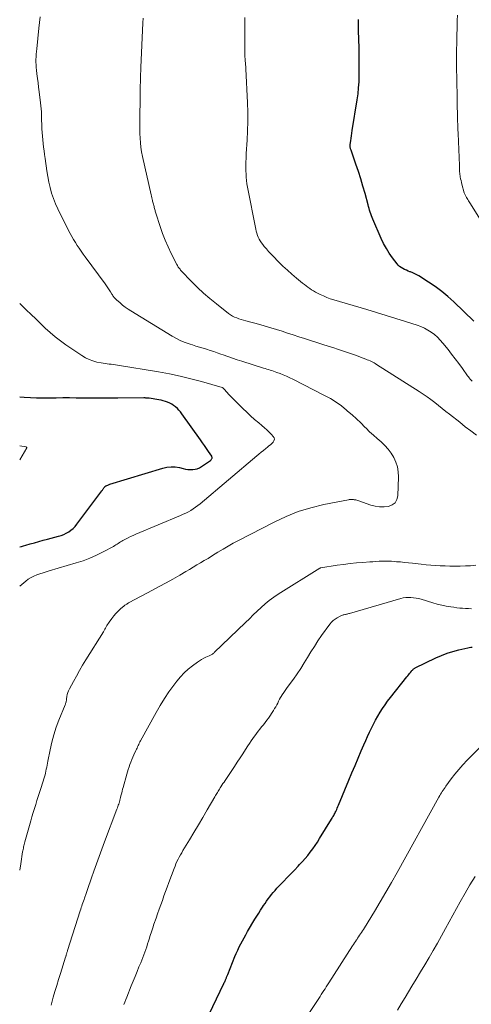
# Model space of a CAD drawing. Units: feet. Extents: x 1995000 to 2000030, y 600000 to 603594.
# Drawn here: x 1995000 to 1995087, y 600595 to 600784 of the extents above; entities that cross this region are included whole.
import ezdxf

# ---------------------------------------------------------------- set-up
doc = ezdxf.new("R2010")
doc.units = ezdxf.units.FT
doc.header["$LTSCALE"] = 100
doc.header["$MEASUREMENT"] = 0
doc.layers.add('CONTOUR INDEX', color=32, linetype='Continuous', lineweight=25)
doc.layers.add('CONTOUR INTERMEDIATE', color=40, linetype='Continuous', lineweight=15)

msp = doc.modelspace()

# ---------------------------------------------------------------- linework, layer by layer
at = {"layer": 'CONTOUR INDEX', "flags": 128}
for points, elevation in [([(1995087.51, 600726.26), (1995083.65, 600729.97), (1995082.5, 600731.01), (1995081.31, 600732), (1995080.06, 600732.92), (1995078.77, 600733.79), (1995076.89, 600734.99), (1995076.51, 600735.21), (1995076.12, 600735.41), (1995075.72, 600735.59), (1995075.31, 600735.76), (1995075.18, 600735.8), (1995074.83, 600735.93), (1995074.49, 600736.07), (1995074.14, 600736.23), (1995073.81, 600736.39), (1995073.49, 600736.58), (1995073.19, 600736.79), (1995072.93, 600737.04), (1995072.69, 600737.32), (1995071.83, 600738.47), (1995071.21, 600739.36), (1995070.64, 600740.27), (1995070.12, 600741.23), (1995069.65, 600742.21), (1995068.02, 600745.92), (1995067.88, 600746.26), (1995067.75, 600746.6), (1995067.63, 600746.94), (1995067.52, 600747.29), (1995067.42, 600747.64), (1995067.32, 600748), (1995067.22, 600748.35), (1995067.12, 600748.7), (1995066.54, 600750.85), (1995066.13, 600752.28), (1995065.71, 600753.69), (1995065.25, 600755.1), (1995064.78, 600756.51), (1995063.83, 600759.22), (1995063.79, 600759.36), (1995063.75, 600759.49), (1995063.72, 600759.63), (1995063.69, 600759.77), (1995063.68, 600759.91), (1995063.67, 600760.05), (1995063.68, 600760.19), (1995063.69, 600760.33), (1995063.78, 600761.03), (1995063.85, 600761.52), (1995063.92, 600762.01), (1995064, 600762.5), (1995064.07, 600762.99), (1995065.02, 600768.93), (1995065.18, 600770.08), (1995065.3, 600771.24), (1995065.38, 600772.4), (1995065.42, 600773.56), (1995065.42, 600773.84), (1995065.43, 600775.15), (1995065.43, 600776.45), (1995065.41, 600777.75), (1995065.38, 600779.06), (1995065.34, 600780.43), (1995065.29, 600782.42), (1995065.26, 600784.41)], 840), ([(1995000, 600682.74), (1995000.32, 600682.84), (1995000.75, 600682.98), (1995001.19, 600683.11), (1995002, 600683.34), (1995002.84, 600683.57), (1995003.68, 600683.81), (1995004.52, 600684.03), (1995005.37, 600684.26), (1995007.48, 600684.81), (1995007.99, 600684.97), (1995008.49, 600685.17), (1995008.97, 600685.4), (1995009.44, 600685.67), (1995009.88, 600685.99), (1995010.29, 600686.33), (1995010.66, 600686.72), (1995011.01, 600687.13), (1995015.85, 600693.59), (1995015.93, 600693.71), (1995016.01, 600693.82), (1995016.08, 600693.93), (1995016.16, 600694.04), (1995016.23, 600694.15), (1995016.27, 600694.21), (1995016.32, 600694.27), (1995016.37, 600694.32), (1995016.42, 600694.37), (1995016.48, 600694.42), (1995016.53, 600694.46), (1995016.6, 600694.5), (1995016.66, 600694.53), (1995016.81, 600694.6), (1995016.95, 600694.66), (1995017.09, 600694.72), (1995017.24, 600694.78), (1995017.38, 600694.82), (1995027.57, 600697.96), (1995028.37, 600698.13), (1995029.17, 600698.22), (1995029.97, 600698.17), (1995030.78, 600698.04), (1995031.48, 600697.86), (1995031.94, 600697.77), (1995032.4, 600697.7), (1995032.86, 600697.67), (1995033.33, 600697.67), (1995033.78, 600697.72), (1995034.22, 600697.83), (1995034.64, 600698.01), (1995035.03, 600698.23), (1995036.73, 600699.4), (1995036.82, 600699.47), (1995036.91, 600699.56), (1995036.98, 600699.66), (1995037.04, 600699.78), (1995037.06, 600699.89), (1995037.07, 600700), (1995037.04, 600700.11), (1995036.99, 600700.22), (1995036.38, 600701.15), (1995035.99, 600701.71), (1995035.61, 600702.28), (1995035.22, 600702.84), (1995034.83, 600703.4), (1995031.25, 600708.41), (1995030.98, 600708.77), (1995030.68, 600709.12), (1995030.37, 600709.44), (1995030.03, 600709.75), (1995030.01, 600709.77), (1995029.66, 600710.04), (1995029.3, 600710.28), (1995028.91, 600710.48), (1995028.5, 600710.65), (1995028.08, 600710.79), (1995027.66, 600710.92), (1995027.23, 600711.02), (1995026.79, 600711.1), (1995024.97, 600711.4), (1995024.84, 600711.41), (1995024.71, 600711.43), (1995024.58, 600711.44), (1995024.44, 600711.45), (1995024.31, 600711.45), (1995024.17, 600711.46), (1995024.04, 600711.46), (1995023.91, 600711.46), (1995018.88, 600711.44), (1995017.12, 600711.43), (1995015.36, 600711.43), (1995013.6, 600711.44), (1995011.84, 600711.45), (1995010.85, 600711.45), (1995009.58, 600711.46), (1995008.32, 600711.46), (1995007.05, 600711.45), (1995005.78, 600711.43), (1995005.67, 600711.43), (1995004.46, 600711.43), (1995003.25, 600711.44), (1995002.05, 600711.49), (1995000.84, 600711.55), (1995000, 600711.6)], 820), ([(1995034.38, 600588.28), (1995039.34, 600598.61), (1995039.41, 600598.77), (1995039.49, 600598.93), (1995039.56, 600599.09), (1995039.63, 600599.25), (1995039.66, 600599.31), (1995039.71, 600599.44), (1995039.77, 600599.57), (1995039.82, 600599.7), (1995039.87, 600599.83), (1995039.92, 600599.96), (1995039.97, 600600.09), (1995040.02, 600600.21), (1995040.07, 600600.34), (1995041.47, 600603.79), (1995041.73, 600604.41), (1995042, 600605.03), (1995042.29, 600605.64), (1995042.59, 600606.24), (1995042.9, 600606.84), (1995043.22, 600607.43), (1995043.55, 600608.01), (1995043.89, 600608.6), (1995045.33, 600610.99), (1995045.69, 600611.58), (1995046.05, 600612.17), (1995046.42, 600612.76), (1995046.79, 600613.34), (1995046.97, 600613.61), (1995047.26, 600614.05), (1995047.56, 600614.49), (1995047.88, 600614.92), (1995048.19, 600615.34), (1995048.52, 600615.76), (1995048.86, 600616.16), (1995049.21, 600616.56), (1995049.57, 600616.95), (1995050.82, 600618.28), (1995051.52, 600619.02), (1995052.22, 600619.75), (1995052.92, 600620.48), (1995053.63, 600621.2), (1995053.93, 600621.52), (1995054.47, 600622.09), (1995055, 600622.68), (1995055.5, 600623.29), (1995055.99, 600623.91), (1995056.46, 600624.55), (1995056.92, 600625.19), (1995057.35, 600625.85), (1995057.77, 600626.52), (1995060.07, 600630.28), (1995060.18, 600630.46), (1995060.29, 600630.64), (1995060.4, 600630.82), (1995060.5, 600631.01), (1995060.6, 600631.19), (1995060.7, 600631.38), (1995060.8, 600631.57), (1995060.89, 600631.76), (1995060.95, 600631.9), (1995061.08, 600632.16), (1995061.19, 600632.43), (1995061.31, 600632.69), (1995061.42, 600632.96), (1995063.42, 600637.78), (1995064.01, 600639.2), (1995064.6, 600640.61), (1995065.2, 600642.02), (1995065.8, 600643.42), (1995066.32, 600644.63), (1995066.67, 600645.43), (1995067.03, 600646.23), (1995067.39, 600647.03), (1995067.77, 600647.82), (1995068.15, 600648.61), (1995068.56, 600649.38), (1995068.98, 600650.14), (1995069.42, 600650.89), (1995069.89, 600651.62), (1995070.38, 600652.34), (1995070.89, 600653.04), (1995071.42, 600653.73), (1995074.6, 600657.71), (1995074.78, 600657.93), (1995074.95, 600658.15), (1995075.12, 600658.36), (1995075.3, 600658.58), (1995075.49, 600658.83), (1995075.57, 600658.92), (1995075.65, 600659.01), (1995075.73, 600659.09), (1995075.82, 600659.18), (1995075.91, 600659.25), (1995076.01, 600659.32), (1995076.11, 600659.39), (1995076.22, 600659.44), (1995080.16, 600661.37), (1995081.24, 600661.85), (1995082.33, 600662.27), (1995083.45, 600662.62), (1995084.59, 600662.92), (1995086.34, 600663.3), (1995086.62, 600663.35), (1995086.9, 600663.4), (1995087.18, 600663.42)], 840)]:
    msp.add_lwpolyline(points, dxfattribs=dict(at, elevation=elevation))
at = {"layer": 'CONTOUR INTERMEDIATE', "flags": 128}
for points, elevation in [([(1995000, 600620.47), (1995000.19, 600621.67), (1995000.56, 600623.95), (1995000.6, 600624.2), (1995000.65, 600624.44), (1995000.7, 600624.68), (1995000.74, 600624.93), (1995000.8, 600625.17), (1995000.86, 600625.41), (1995000.92, 600625.65), (1995000.98, 600625.89), (1995002.13, 600629.98), (1995002.35, 600630.76), (1995002.59, 600631.54), (1995002.83, 600632.32), (1995003.08, 600633.1), (1995003.33, 600633.87), (1995003.58, 600634.65), (1995003.83, 600635.42), (1995004.07, 600636.2), (1995004.77, 600638.43), (1995004.88, 600638.8), (1995004.97, 600639.17), (1995005.06, 600639.55), (1995005.13, 600639.93), (1995005.2, 600640.31), (1995005.27, 600640.69), (1995005.34, 600641.07), (1995005.42, 600641.45), (1995005.85, 600643.64), (1995006.19, 600645.11), (1995006.58, 600646.55), (1995007.05, 600647.98), (1995007.57, 600649.38), (1995008.75, 600652.29), (1995008.8, 600652.44), (1995008.85, 600652.58), (1995008.89, 600652.73), (1995008.93, 600652.88), (1995008.96, 600653.03), (1995008.99, 600653.18), (1995009.01, 600653.33), (1995009.03, 600653.49), (1995009.1, 600653.94), (1995009.17, 600654.32), (1995009.27, 600654.68), (1995009.41, 600655.04), (1995009.57, 600655.38), (1995010.34, 600656.81), (1995010.92, 600657.86), (1995011.51, 600658.91), (1995012.12, 600659.94), (1995012.74, 600660.96), (1995016.13, 600666.4), (1995016.27, 600666.64), (1995016.41, 600666.87), (1995016.54, 600667.11), (1995016.67, 600667.35), (1995016.8, 600667.58), (1995016.93, 600667.82), (1995017.08, 600668.04), (1995017.24, 600668.27), (1995017.74, 600668.96), (1995018.12, 600669.45), (1995018.53, 600669.92), (1995018.96, 600670.36), (1995019.42, 600670.79), (1995020.15, 600671.41), (1995020.26, 600671.5), (1995020.37, 600671.59), (1995020.49, 600671.68), (1995020.62, 600671.75), (1995020.74, 600671.83), (1995020.87, 600671.9), (1995020.99, 600671.97), (1995021.12, 600672.04), (1995025.56, 600674.39), (1995026.89, 600675.1), (1995028.21, 600675.83), (1995029.53, 600676.57), (1995030.84, 600677.32), (1995032.02, 600678.01), (1995032.73, 600678.43), (1995033.44, 600678.85), (1995034.15, 600679.27), (1995034.86, 600679.69), (1995035.57, 600680.12), (1995036.28, 600680.55), (1995036.98, 600680.98), (1995037.68, 600681.42), (1995038.2, 600681.75), (1995039.17, 600682.34), (1995040.15, 600682.92), (1995041.14, 600683.47), (1995042.14, 600684), (1995049, 600687.54), (1995051.31, 600688.61), (1995053.68, 600689.55), (1995056.11, 600690.29), (1995058.59, 600690.9), (1995063.35, 600691.85), (1995063.49, 600691.87), (1995063.63, 600691.89), (1995063.77, 600691.9), (1995063.91, 600691.91), (1995064.04, 600691.91), (1995064.18, 600691.9), (1995064.32, 600691.89), (1995064.46, 600691.86), (1995064.58, 600691.84), (1995064.77, 600691.8), (1995064.97, 600691.75), (1995065.16, 600691.69), (1995065.35, 600691.63), (1995067.68, 600690.81), (1995068.51, 600690.59), (1995069.35, 600690.46), (1995070.2, 600690.46), (1995071.06, 600690.55), (1995071.76, 600690.85), (1995072.31, 600691.27), (1995072.65, 600691.89), (1995072.84, 600692.63), (1995072.95, 600696.26), (1995072.9, 600697.23), (1995072.76, 600698.18), (1995072.47, 600699.1), (1995072.08, 600699.99), (1995071.56, 600700.83), (1995070.99, 600701.61), (1995070.34, 600702.32), (1995069.62, 600702.99), (1995068.87, 600703.62), (1995068.14, 600704.28), (1995067.42, 600704.95), (1995066.72, 600705.64), (1995066.51, 600705.86), (1995065.7, 600706.66), (1995064.87, 600707.44), (1995064.03, 600708.2), (1995063.18, 600708.95), (1995062.97, 600709.14), (1995061.97, 600709.93), (1995060.94, 600710.67), (1995059.86, 600711.34), (1995058.75, 600711.96), (1995052.62, 600715.07), (1995052.02, 600715.37), (1995051.4, 600715.65), (1995050.78, 600715.91), (1995050.15, 600716.16), (1995049.52, 600716.4), (1995049.2, 600716.52), (1995048.88, 600716.63), (1995048.57, 600716.74), (1995048.25, 600716.84), (1995047.93, 600716.94), (1995047.61, 600717.04), (1995047.29, 600717.14), (1995046.97, 600717.24), (1995042.8, 600718.54), (1995041.89, 600718.83), (1995040.98, 600719.13), (1995040.07, 600719.45), (1995039.17, 600719.77), (1995038.72, 600719.93), (1995038.05, 600720.17), (1995037.37, 600720.41), (1995036.69, 600720.63), (1995036.01, 600720.84), (1995035.32, 600721.04), (1995034.64, 600721.25), (1995033.96, 600721.46), (1995033.27, 600721.68), (1995032.81, 600721.82), (1995031.91, 600722.14), (1995031.03, 600722.5), (1995030.18, 600722.92), (1995029.35, 600723.39), (1995021.41, 600728.26), (1995020.87, 600728.61), (1995020.34, 600728.98), (1995019.83, 600729.37), (1995019.33, 600729.78), (1995018.62, 600730.39), (1995018.49, 600730.51), (1995018.37, 600730.63), (1995018.26, 600730.76), (1995018.16, 600730.9), (1995018.06, 600731.04), (1995017.96, 600731.18), (1995017.87, 600731.33), (1995017.78, 600731.47), (1995017.49, 600731.95), (1995017.25, 600732.33), (1995017.01, 600732.71), (1995016.75, 600733.08), (1995016.49, 600733.44), (1995012.63, 600738.67), (1995012.24, 600739.21), (1995011.85, 600739.76), (1995011.47, 600740.32), (1995011.1, 600740.87), (1995010.74, 600741.44), (1995010.39, 600742.01), (1995010.06, 600742.6), (1995009.74, 600743.19), (1995007.8, 600746.93), (1995007.32, 600747.91), (1995006.88, 600748.91), (1995006.5, 600749.93), (1995006.15, 600750.96), (1995005.85, 600752.01), (1995005.59, 600753.07), (1995005.39, 600754.14), (1995005.22, 600755.22), (1995004.9, 600757.65), (1995004.8, 600758.37), (1995004.71, 600759.08), (1995004.61, 600759.79), (1995004.52, 600760.51), (1995004.44, 600761.22), (1995004.37, 600761.94), (1995004.32, 600762.65), (1995004.28, 600763.37), (1995004.27, 600763.71), (1995004.25, 600764.29), (1995004.23, 600764.87), (1995004.21, 600765.44), (1995004.19, 600766.02), (1995004.17, 600766.6), (1995004.13, 600767.17), (1995004.08, 600767.75), (1995004.01, 600768.32), (1995003.74, 600770.47), (1995003.63, 600771.34), (1995003.53, 600772.2), (1995003.42, 600773.07), (1995003.32, 600773.93), (1995003.23, 600774.62), (1995003.18, 600775.14), (1995003.15, 600775.66), (1995003.13, 600776.18), (1995003.13, 600776.71), (1995003.15, 600777.23), (1995003.17, 600777.75), (1995003.22, 600778.27), (1995003.27, 600778.79), (1995003.7, 600782.73), (1995003.82, 600783.82), (1995003.92, 600784.92)], 828), ([(1995090.4, 600743.26), (1995086.72, 600749.05), (1995086.58, 600749.27), (1995086.45, 600749.49), (1995086.31, 600749.71), (1995086.18, 600749.93), (1995086.07, 600750.12), (1995085.99, 600750.24), (1995085.92, 600750.37), (1995085.86, 600750.5), (1995085.8, 600750.63), (1995085.68, 600750.89), (1995085.65, 600750.98), (1995085.19, 600752.66), (1995085.1, 600753.01), (1995085.02, 600753.36), (1995084.95, 600753.71), (1995084.89, 600754.06), (1995084.85, 600754.26), (1995084.81, 600754.51), (1995084.78, 600754.77), (1995084.76, 600755.02), (1995084.75, 600755.27), (1995084.74, 600755.53), (1995084.73, 600755.78), (1995084.72, 600756.04), (1995084.71, 600756.29), (1995084.45, 600762.42), (1995084.42, 600763.25), (1995084.39, 600764.08), (1995084.36, 600764.91), (1995084.34, 600765.75), (1995084.32, 600766.58), (1995084.3, 600767.41), (1995084.28, 600768.24), (1995084.27, 600769.08), (1995084.27, 600769.5), (1995084.25, 600770.54), (1995084.23, 600771.58), (1995084.22, 600772.63), (1995084.2, 600773.67), (1995084.18, 600774.35), (1995084.17, 600775.74), (1995084.16, 600777.12), (1995084.17, 600778.5), (1995084.2, 600779.89), (1995084.31, 600784.24), (1995084.34, 600785.23)], 844), ([(1995088, 600704.27), (1995086.92, 600705.1), (1995085.85, 600705.93), (1995084.78, 600706.77), (1995082.83, 600708.31), (1995082.11, 600708.87), (1995081.39, 600709.44), (1995080.67, 600710.01), (1995079.95, 600710.58), (1995079.22, 600711.14), (1995078.48, 600711.68), (1995077.72, 600712.2), (1995076.96, 600712.71), (1995068.75, 600717.93), (1995068.51, 600718.08), (1995068.26, 600718.22), (1995068.01, 600718.36), (1995067.75, 600718.49), (1995067.49, 600718.61), (1995067.22, 600718.73), (1995066.96, 600718.84), (1995066.69, 600718.95), (1995065.68, 600719.33), (1995064.91, 600719.62), (1995064.13, 600719.9), (1995063.35, 600720.17), (1995062.57, 600720.43), (1995061.2, 600720.89), (1995060.55, 600721.1), (1995059.91, 600721.31), (1995059.26, 600721.52), (1995058.62, 600721.72), (1995054.84, 600722.93), (1995053.76, 600723.27), (1995052.69, 600723.62), (1995051.62, 600723.97), (1995050.55, 600724.32), (1995049.48, 600724.66), (1995048.4, 600725), (1995047.32, 600725.31), (1995046.24, 600725.61), (1995043.55, 600726.34), (1995043.11, 600726.46), (1995042.68, 600726.59), (1995042.24, 600726.73), (1995041.81, 600726.88), (1995041.4, 600727.05), (1995040.99, 600727.25), (1995040.61, 600727.49), (1995040.24, 600727.75), (1995037.89, 600729.59), (1995036.64, 600730.61), (1995035.42, 600731.67), (1995034.25, 600732.77), (1995033.11, 600733.92), (1995031.13, 600735.99), (1995031.01, 600736.12), (1995030.89, 600736.26), (1995030.78, 600736.41), (1995030.67, 600736.55), (1995030.56, 600736.7), (1995030.46, 600736.86), (1995030.37, 600737.01), (1995030.29, 600737.17), (1995029.19, 600739.34), (1995028.59, 600740.6), (1995028.03, 600741.88), (1995027.53, 600743.18), (1995027.07, 600744.5), (1995026.24, 600747.09), (1995026.18, 600747.27), (1995026.13, 600747.45), (1995026.08, 600747.63), (1995026.03, 600747.81), (1995025.98, 600747.99), (1995025.93, 600748.17), (1995025.88, 600748.35), (1995025.83, 600748.53), (1995025.82, 600748.59), (1995025.76, 600748.8), (1995025.7, 600749), (1995025.65, 600749.21), (1995025.59, 600749.42), (1995025.56, 600749.54), (1995025.49, 600749.8), (1995025.43, 600750.07), (1995025.36, 600750.34), (1995025.3, 600750.6), (1995023.66, 600758.02), (1995023.49, 600758.9), (1995023.35, 600759.78), (1995023.25, 600760.67), (1995023.18, 600761.56), (1995023.15, 600762.45), (1995023.12, 600763.35), (1995023.12, 600764.24), (1995023.12, 600765.14), (1995023.21, 600769.56), (1995023.22, 600770.12), (1995023.23, 600770.68), (1995023.23, 600771.24), (1995023.24, 600771.81), (1995023.25, 600772.2), (1995023.26, 600772.57), (1995023.26, 600772.93), (1995023.27, 600773.3), (1995023.28, 600773.66), (1995023.3, 600774.03), (1995023.31, 600774.39), (1995023.32, 600774.76), (1995023.34, 600775.13), (1995023.73, 600783.74), (1995023.78, 600784.67)], 832), ([(1995087.14, 600714.7), (1995086.97, 600714.9), (1995086.79, 600715.11), (1995086.62, 600715.32), (1995086.46, 600715.53), (1995086.3, 600715.74), (1995085.28, 600717.16), (1995084.6, 600718.08), (1995083.92, 600718.99), (1995083.22, 600719.89), (1995082.52, 600720.79), (1995081.5, 600722.05), (1995081, 600722.63), (1995080.47, 600723.17), (1995079.9, 600723.67), (1995079.29, 600724.14), (1995078.65, 600724.55), (1995077.99, 600724.92), (1995077.29, 600725.23), (1995076.58, 600725.49), (1995074.32, 600726.2), (1995072.45, 600726.79), (1995070.59, 600727.36), (1995068.72, 600727.93), (1995066.85, 600728.49), (1995060.5, 600730.38), (1995059.83, 600730.6), (1995059.16, 600730.85), (1995058.51, 600731.12), (1995057.86, 600731.42), (1995057.36, 600731.68), (1995056.98, 600731.88), (1995056.61, 600732.09), (1995056.24, 600732.32), (1995055.89, 600732.57), (1995055.54, 600732.82), (1995055.19, 600733.08), (1995054.85, 600733.35), (1995054.51, 600733.62), (1995053.35, 600734.55), (1995052.45, 600735.3), (1995051.57, 600736.07), (1995050.71, 600736.87), (1995049.88, 600737.7), (1995048.81, 600738.78), (1995048.37, 600739.25), (1995047.94, 600739.72), (1995047.52, 600740.2), (1995047.11, 600740.69), (1995046.82, 600741.05), (1995046.57, 600741.38), (1995046.35, 600741.72), (1995046.15, 600742.07), (1995045.97, 600742.44), (1995045.82, 600742.81), (1995045.68, 600743.2), (1995045.57, 600743.59), (1995045.48, 600743.99), (1995043.88, 600752.07), (1995043.77, 600752.72), (1995043.68, 600753.38), (1995043.62, 600754.04), (1995043.6, 600754.71), (1995043.59, 600755.12), (1995043.58, 600755.99), (1995043.59, 600756.86), (1995043.62, 600757.73), (1995043.66, 600758.61), (1995043.82, 600761.18), (1995043.9, 600762.98), (1995043.94, 600764.78), (1995043.93, 600766.58), (1995043.88, 600768.38), (1995043.59, 600774.92), (1995043.58, 600775.09), (1995043.56, 600775.26), (1995043.55, 600775.44), (1995043.53, 600775.61), (1995043.51, 600775.78), (1995043.49, 600775.95), (1995043.47, 600776.12), (1995043.45, 600776.3), (1995043.45, 600776.34), (1995043.43, 600776.54), (1995043.42, 600776.73), (1995043.41, 600776.93), (1995043.4, 600777.12), (1995043.4, 600777.37), (1995043.4, 600777.68), (1995043.39, 600778), (1995043.39, 600778.32), (1995043.39, 600778.64), (1995043.37, 600781.95), (1995043.37, 600783.38), (1995043.37, 600784.8)], 836), ([(1995000, 600675.16), (1995001.16, 600676.14), (1995001.66, 600676.51), (1995002.18, 600676.85), (1995002.73, 600677.13), (1995003.31, 600677.36), (1995003.9, 600677.57), (1995004.5, 600677.77), (1995005.1, 600677.96), (1995005.7, 600678.14), (1995010.87, 600679.66), (1995012.2, 600680.09), (1995013.52, 600680.59), (1995014.8, 600681.16), (1995016.05, 600681.79), (1995018.06, 600682.86), (1995018.3, 600683), (1995018.53, 600683.14), (1995018.75, 600683.28), (1995018.98, 600683.44), (1995019.2, 600683.59), (1995019.43, 600683.74), (1995019.66, 600683.87), (1995019.89, 600684), (1995020.38, 600684.26), (1995020.87, 600684.51), (1995021.36, 600684.75), (1995021.86, 600684.97), (1995022.36, 600685.19), (1995031, 600688.82), (1995031.51, 600689.04), (1995032, 600689.28), (1995032.49, 600689.53), (1995032.97, 600689.8), (1995033.44, 600690.1), (1995033.89, 600690.4), (1995034.33, 600690.73), (1995034.76, 600691.08), (1995045.66, 600700.28), (1995046.1, 600700.64), (1995046.53, 600701.01), (1995046.97, 600701.37), (1995047.42, 600701.72), (1995047.72, 600701.97), (1995048.01, 600702.21), (1995048.29, 600702.45), (1995048.57, 600702.71), (1995048.84, 600702.97), (1995048.99, 600703.23), (1995049.06, 600703.5), (1995049, 600703.77), (1995048.85, 600704.04), (1995048.51, 600704.41), (1995048.07, 600704.86), (1995047.62, 600705.29), (1995047.15, 600705.72), (1995046.67, 600706.13), (1995046.04, 600706.65), (1995045.26, 600707.33), (1995044.48, 600708.02), (1995043.73, 600708.73), (1995042.99, 600709.45), (1995040.17, 600712.29), (1995040.01, 600712.46), (1995039.86, 600712.62), (1995039.71, 600712.79), (1995039.57, 600712.96), (1995039.35, 600713.22), (1995039.31, 600713.27), (1995039.27, 600713.3), (1995039.23, 600713.34), (1995039.19, 600713.37), (1995039.14, 600713.4), (1995039.09, 600713.43), (1995039.04, 600713.45), (1995038.99, 600713.46), (1995035.01, 600714.61), (1995032.97, 600715.16), (1995030.91, 600715.66), (1995028.83, 600716.09), (1995026.75, 600716.48), (1995018.82, 600717.81), (1995018.43, 600717.87), (1995018.04, 600717.92), (1995017.64, 600717.97), (1995017.25, 600718.01), (1995016.86, 600718.05), (1995016.47, 600718.09), (1995016.08, 600718.16), (1995015.69, 600718.23), (1995014.88, 600718.39), (1995014.11, 600718.59), (1995013.36, 600718.86), (1995012.65, 600719.21), (1995011.96, 600719.62), (1995008.86, 600721.73), (1995007.83, 600722.47), (1995006.82, 600723.24), (1995005.86, 600724.07), (1995004.92, 600724.93), (1995004.01, 600725.81), (1995003.09, 600726.7), (1995002.18, 600727.58), (1995001.26, 600728.47), (1995000, 600729.68)], 824), ([(1995000, 600699.56), (1995001.36, 600701.85), (1995001.36, 600701.87), (1995001.36, 600701.89), (1995001.36, 600701.9), (1995001.35, 600701.92), (1995001.3, 600701.98), (1995001.26, 600702.01), (1995001.24, 600702.02), (1995000, 600702.24)], 816), ([(1995006.03, 600594.43), (1995006.47, 600595.94), (1995006.8, 600597.08), (1995007.15, 600598.23), (1995007.49, 600599.37), (1995007.85, 600600.51), (1995008.84, 600603.69), (1995008.87, 600603.78), (1995008.9, 600603.87), (1995008.92, 600603.96), (1995008.95, 600604.05), (1995008.97, 600604.14), (1995009, 600604.24), (1995009.03, 600604.33), (1995009.05, 600604.42), (1995009.07, 600604.48), (1995009.11, 600604.61), (1995009.14, 600604.73), (1995009.18, 600604.85), (1995009.22, 600604.97), (1995011.65, 600612.62), (1995011.75, 600612.93), (1995011.85, 600613.23), (1995011.96, 600613.54), (1995012.06, 600613.85), (1995012.17, 600614.15), (1995012.28, 600614.46), (1995012.39, 600614.77), (1995012.49, 600615.07), (1995012.8, 600615.97), (1995013.07, 600616.72), (1995013.33, 600617.47), (1995013.59, 600618.22), (1995013.85, 600618.98), (1995014.3, 600620.28), (1995014.8, 600621.69), (1995015.3, 600623.09), (1995015.81, 600624.48), (1995016.33, 600625.88), (1995018.74, 600632.2), (1995018.83, 600632.45), (1995018.92, 600632.7), (1995019, 600632.95), (1995019.08, 600633.2), (1995019.15, 600633.42), (1995019.2, 600633.56), (1995019.24, 600633.7), (1995019.27, 600633.84), (1995019.31, 600633.98), (1995019.34, 600634.12), (1995019.37, 600634.26), (1995019.41, 600634.4), (1995019.45, 600634.55), (1995019.55, 600634.97), (1995019.65, 600635.33), (1995019.74, 600635.68), (1995019.83, 600636.04), (1995019.93, 600636.39), (1995020.61, 600638.92), (1995020.75, 600639.4), (1995020.9, 600639.88), (1995021.06, 600640.35), (1995021.23, 600640.82), (1995021.41, 600641.29), (1995021.6, 600641.75), (1995021.79, 600642.21), (1995022, 600642.67), (1995022.38, 600643.5), (1995022.49, 600643.74), (1995022.6, 600643.98), (1995022.71, 600644.22), (1995022.82, 600644.46), (1995022.93, 600644.69), (1995023.04, 600644.93), (1995023.16, 600645.16), (1995023.29, 600645.39), (1995026.27, 600650.84), (1995027.05, 600652.2), (1995027.87, 600653.53), (1995028.75, 600654.82), (1995029.67, 600656.09), (1995030.28, 600656.88), (1995030.96, 600657.7), (1995031.68, 600658.47), (1995032.46, 600659.18), (1995033.29, 600659.84), (1995034.25, 600660.54), (1995034.64, 600660.81), (1995035.04, 600661.06), (1995035.46, 600661.28), (1995035.88, 600661.48), (1995036.47, 600661.73), (1995036.61, 600661.8), (1995036.74, 600661.86), (1995036.87, 600661.94), (1995037.01, 600662.01), (1995037.13, 600662.09), (1995037.25, 600662.18), (1995037.37, 600662.28), (1995037.48, 600662.38), (1995043.5, 600668.2), (1995044.25, 600668.92), (1995045.01, 600669.64), (1995045.76, 600670.36), (1995046.52, 600671.08), (1995047.29, 600671.77), (1995048.09, 600672.43), (1995048.93, 600673.04), (1995049.79, 600673.62), (1995057.83, 600678.66), (1995057.84, 600678.67), (1995057.86, 600678.68), (1995057.88, 600678.69), (1995057.89, 600678.69), (1995057.96, 600678.72), (1995057.98, 600678.72), (1995058, 600678.73), (1995058.01, 600678.73), (1995058.03, 600678.74), (1995061.16, 600679.21), (1995062.4, 600679.38), (1995063.64, 600679.54), (1995064.88, 600679.66), (1995066.13, 600679.77), (1995067.44, 600679.87), (1995068.04, 600679.91), (1995068.63, 600679.95), (1995069.23, 600679.98), (1995069.82, 600680), (1995070.42, 600680.01), (1995071.01, 600680.01), (1995071.6, 600679.98), (1995072.2, 600679.94), (1995072.57, 600679.91), (1995073.34, 600679.85), (1995074.12, 600679.78), (1995074.89, 600679.69), (1995075.67, 600679.61), (1995077.37, 600679.41), (1995078.28, 600679.31), (1995079.2, 600679.23), (1995080.11, 600679.17), (1995081.03, 600679.12), (1995081.94, 600679.09), (1995082.86, 600679.07), (1995083.77, 600679.07), (1995084.69, 600679.07), (1995084.87, 600679.07), (1995085.88, 600679.09), (1995086.88, 600679.14), (1995087.89, 600679.22)], 832), ([(1995020.08, 600594.57), (1995020.26, 600595.03), (1995020.44, 600595.49), (1995020.62, 600595.95), (1995021.49, 600598.15), (1995021.86, 600599.07), (1995022.23, 600599.98), (1995022.6, 600600.9), (1995022.98, 600601.81), (1995023.31, 600602.61), (1995023.52, 600603.12), (1995023.73, 600603.63), (1995023.92, 600604.14), (1995024.11, 600604.66), (1995024.3, 600605.18), (1995024.47, 600605.7), (1995024.64, 600606.22), (1995024.81, 600606.74), (1995024.93, 600607.14), (1995025.16, 600607.86), (1995025.39, 600608.59), (1995025.63, 600609.31), (1995025.87, 600610.02), (1995026.28, 600611.21), (1995026.57, 600612.06), (1995026.87, 600612.92), (1995027.17, 600613.78), (1995027.48, 600614.63), (1995027.79, 600615.49), (1995028.1, 600616.34), (1995028.41, 600617.19), (1995028.72, 600618.04), (1995029.74, 600620.76), (1995029.92, 600621.21), (1995030.1, 600621.66), (1995030.3, 600622.1), (1995030.51, 600622.54), (1995030.74, 600622.97), (1995030.97, 600623.4), (1995031.21, 600623.82), (1995031.46, 600624.24), (1995032.7, 600626.28), (1995033.57, 600627.72), (1995034.44, 600629.16), (1995035.29, 600630.6), (1995036.14, 600632.05), (1995037.62, 600634.61), (1995037.74, 600634.82), (1995037.86, 600635.03), (1995037.99, 600635.24), (1995038.11, 600635.45), (1995038.24, 600635.66), (1995038.36, 600635.87), (1995038.49, 600636.08), (1995038.62, 600636.29), (1995038.76, 600636.5), (1995038.96, 600636.82), (1995039.16, 600637.13), (1995039.37, 600637.44), (1995039.57, 600637.75), (1995041.38, 600640.45), (1995041.92, 600641.27), (1995042.46, 600642.08), (1995042.99, 600642.9), (1995043.52, 600643.72), (1995043.96, 600644.41), (1995044.27, 600644.89), (1995044.59, 600645.36), (1995044.91, 600645.83), (1995045.24, 600646.3), (1995045.28, 600646.34), (1995045.6, 600646.78), (1995045.92, 600647.21), (1995046.26, 600647.63), (1995046.6, 600648.05), (1995046.94, 600648.47), (1995047.27, 600648.9), (1995047.59, 600649.33), (1995047.91, 600649.77), (1995048.9, 600651.23), (1995049.12, 600651.58), (1995049.33, 600651.93), (1995049.52, 600652.29), (1995049.7, 600652.65), (1995049.88, 600653.02), (1995050.06, 600653.38), (1995050.26, 600653.74), (1995050.47, 600654.09), (1995050.51, 600654.16), (1995050.75, 600654.53), (1995051, 600654.9), (1995051.25, 600655.27), (1995051.52, 600655.63), (1995052.72, 600657.27), (1995053.45, 600658.29), (1995054.15, 600659.32), (1995054.82, 600660.38), (1995055.46, 600661.45), (1995056.1, 600662.52), (1995056.77, 600663.58), (1995057.46, 600664.62), (1995058.17, 600665.65), (1995059.73, 600667.84), (1995060.04, 600668.22), (1995060.37, 600668.56), (1995060.75, 600668.85), (1995061.16, 600669.11), (1995061.74, 600669.42), (1995061.88, 600669.49), (1995062.02, 600669.55), (1995062.17, 600669.6), (1995062.32, 600669.64), (1995062.47, 600669.67), (1995062.63, 600669.71), (1995062.78, 600669.74), (1995062.93, 600669.77), (1995063.08, 600669.81), (1995063.23, 600669.85), (1995063.38, 600669.89), (1995063.53, 600669.93), (1995073.42, 600672.8), (1995073.9, 600672.91), (1995074.39, 600672.99), (1995074.88, 600673.02), (1995075.38, 600673.02), (1995075.87, 600672.97), (1995076.36, 600672.9), (1995076.85, 600672.8), (1995077.33, 600672.67), (1995079.6, 600671.99), (1995080.45, 600671.75), (1995081.3, 600671.54), (1995082.16, 600671.36), (1995083.03, 600671.21), (1995083.66, 600671.11), (1995084.22, 600671.03), (1995084.78, 600670.97), (1995085.34, 600670.92), (1995085.9, 600670.89), (1995086.46, 600670.87), (1995087.03, 600670.85)], 836), ([(1995055.35, 600592.26), (1995057.62, 600595.74), (1995057.87, 600596.11), (1995058.11, 600596.48), (1995058.35, 600596.85), (1995058.59, 600597.23), (1995058.83, 600597.6), (1995059.07, 600597.97), (1995059.31, 600598.34), (1995059.54, 600598.71), (1995064.13, 600605.86), (1995064.32, 600606.15), (1995064.51, 600606.44), (1995064.71, 600606.73), (1995064.9, 600607.03), (1995064.92, 600607.04), (1995065.11, 600607.32), (1995065.3, 600607.61), (1995065.49, 600607.89), (1995065.68, 600608.17), (1995065.87, 600608.45), (1995066.06, 600608.73), (1995066.24, 600609.02), (1995066.42, 600609.31), (1995068.33, 600612.45), (1995069.45, 600614.32), (1995070.55, 600616.2), (1995071.63, 600618.09), (1995072.7, 600619.99), (1995080.76, 600634.55), (1995080.91, 600634.82), (1995081.07, 600635.09), (1995081.24, 600635.35), (1995081.41, 600635.61), (1995081.58, 600635.87), (1995081.76, 600636.12), (1995081.94, 600636.38), (1995082.12, 600636.63), (1995083.15, 600638.03), (1995083.86, 600638.97), (1995084.61, 600639.88), (1995085.39, 600640.76), (1995086.2, 600641.62), (1995090.14, 600645.59)], 844), ([(1995072.8, 600593.45), (1995073.52, 600594.67), (1995074.25, 600595.89), (1995075.56, 600598.09), (1995076.38, 600599.47), (1995077.21, 600600.85), (1995078.03, 600602.23), (1995078.86, 600603.61), (1995079.67, 600604.99), (1995080.48, 600606.38), (1995081.27, 600607.78), (1995082.05, 600609.19), (1995084.88, 600614.35), (1995085.8, 600615.99), (1995086.75, 600617.61), (1995087.74, 600619.2)], 848)]:
    msp.add_lwpolyline(points, dxfattribs=dict(at, elevation=elevation))

doc.saveas('drawing.dxf')
